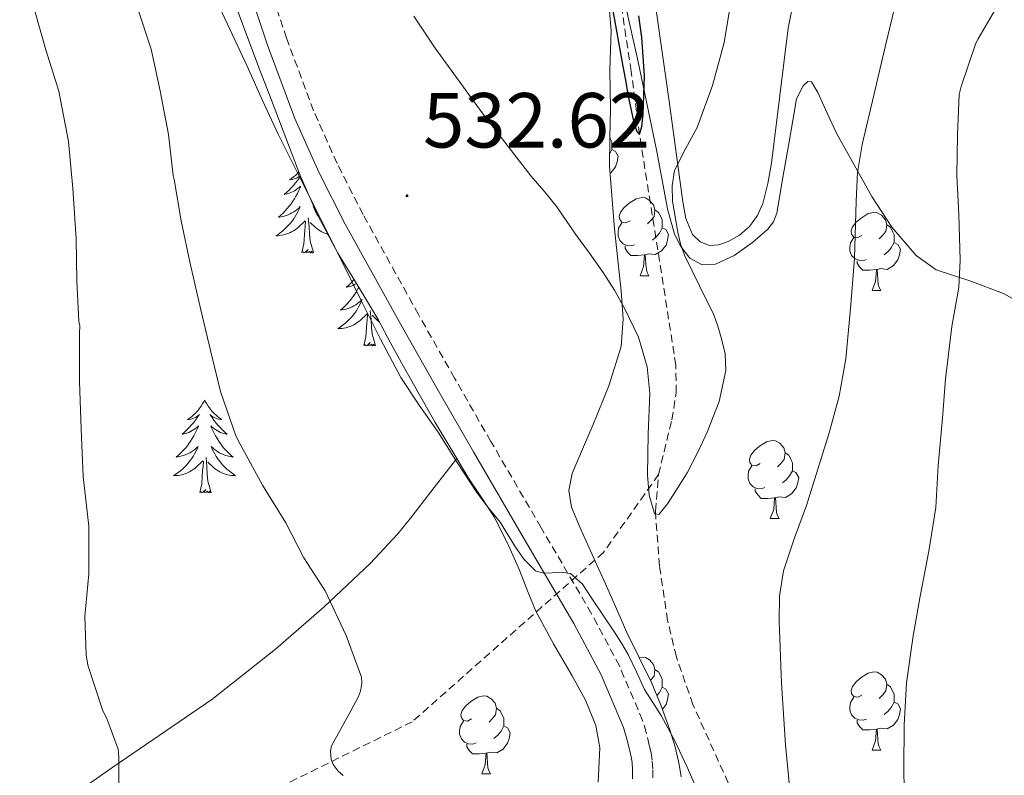
# Model space of a CAD drawing. Units: metres. Extents: x 589235 to 593729, y 4749440 to 4752469.
# Drawn here: x 590790 to 590916, y 4750338 to 4750435 of the extents above; entities that cross this region are included whole.
import ezdxf
from ezdxf.enums import TextEntityAlignment as Align

# ---------------------------------------------------------------- set-up
doc = ezdxf.new("R2010")
doc.units = ezdxf.units.M
doc.header["$MEASUREMENT"] = 0
doc.linetypes.add('TRAZOSX2', pattern=[1.5, 1, -0.5])
for name, color, linetype, lineweight in [('Carátula', 7, 'Continuous', 5), ('Level 11', 142, 'Continuous', 13), ('Level 21', 19, 'Continuous', 0), ('Level 35', 92, 'TRAZOSX2', 0), ('Level 36', 19, 'Continuous', 40), ('Level 4', 36, 'Continuous', 30), ('Level 41', 19, 'Continuous', 0), ('Level 5', 36, 'Continuous', 0), ('Level 7', 19, 'Continuous', 0)]:
    doc.layers.add(name, color=color, linetype=linetype, lineweight=lineweight)
doc.styles.add('Arial', font='ARIAL.TTF', dxfattribs={"height": 0.2})

# ---------------------------------------------------------------- blocks, each defined once
blk = doc.blocks.new('5PATER')
at = {"layer": 'Carátula', "linetype": 'Continuous', "lineweight": 5}
h = blk.add_hatch(color=250, dxfattribs=at)
edge = h.paths.add_edge_path()
edge.add_ellipse((0, 0), major_axis=(-1.33, -1.34), ratio=0.999422, start_angle=0, end_angle=360)

msp = doc.modelspace()

# ---------------------------------------------------------------- linework, layer by layer
at = {"layer": 'Level 11', "color": 142, "linetype": 'TRAZOSX2', "lineweight": 13}
for points in [[(590871.51, 4750376.5, 530.83), (590873.21, 4750383.52, 530.2), (590873.79, 4750387.03, 529.85), (590873.73, 4750390.53, 529.5), (590871.42, 4750405.36, 527.24), (590869.07, 4750420.16, 525.01), (590868.01, 4750428.26, 524.36), (590866.78, 4750436.32, 524.02)], [(590871.51, 4750376.5, 530.83), (590864.45, 4750366.51, 533.14), (590839.89, 4750344.77, 539.24), (590797.53, 4750323.88, 546.02), (590773.36, 4750307.31, 549.82), (590759.89, 4750290.16, 554.04), (590746.06, 4750252.31, 557.86), (590718.1, 4750204.71, 567.62), (590701.73, 4750167.7, 580.04), (590695.51, 4750153.86, 588.83)], [(590918.6, 4750285.26, 545.01), (590911.1, 4750287.02, 544.1), (590907.42, 4750288.29, 543.68), (590903.87, 4750290.29, 543.13), (590900.91, 4750293.05, 542.43), (590899.25, 4750295.43, 541.86), (590895.6, 4750303.26, 540.01), (590891.53, 4750312.52, 537.23), (590889.52, 4750317.16, 535.89), (590887.46, 4750321.83, 535.01), (590881.69, 4750334.19, 533.83), (590875.92, 4750346.98, 532.9), (590873.8, 4750353.1, 532.48), (590872.68, 4750357.76, 532.16), (590871.63, 4750364.78, 531.68), (590871.1, 4750371.82, 531.19), (590871.51, 4750376.5, 530.83)]]:
    msp.add_polyline3d(points, dxfattribs=at)
at = {"layer": 'Level 21', "color": 19, "linetype": 'TRAZOSX2', "lineweight": 0}
msp.add_polyline3d([(590870.79, 4750337.58, 536.79), (590870.76, 4750338.72, 536.81), (590870.71, 4750339.82, 536.85), (590870.55, 4750340.79, 536.85), (590870.32, 4750341.78, 536.85), (590869.94, 4750343.38, 536.85), (590869.47, 4750344.94, 536.82), (590866.49, 4750351.94, 536.46), (590862.91, 4750358.64, 536.04), (590856.45, 4750369.68, 535.54), (590850, 4750380.73, 535.05), (590845.33, 4750388.88, 534.54), (590840.7, 4750397.04, 534.07), (590833.58, 4750409.88, 533.73), (590830.25, 4750416.45, 533.66), (590827.24, 4750423.18, 533.64), (590823.77, 4750432.51, 533.66), (590820.62, 4750441.93, 533.67)], dxfattribs=at)
at = {"layer": 'Level 21', "color": 19, "linetype": 'Continuous', "lineweight": 0}
msp.add_polyline3d([(590818.15, 4750441.1, 533.67), (590821.31, 4750431.64, 533.66), (590824.82, 4750422.19, 533.64), (590827.9, 4750415.33, 533.66), (590831.27, 4750408.66, 533.73), (590838.42, 4750395.76, 534.07), (590843.07, 4750387.59, 534.54), (590847.74, 4750379.43, 535.05), (590854.19, 4750368.37, 535.54), (590860.63, 4750357.37, 536.04), (590864.14, 4750350.81, 536.46), (590867.01, 4750344.05, 536.82), (590867.42, 4750342.7, 536.85), (590867.78, 4750341.19, 536.85), (590867.99, 4750340.28, 536.85), (590868.11, 4750339.55, 536.85), (590868.15, 4750338.62, 536.81), (590868.19, 4750337.44, 536.79)], dxfattribs=at)
at = {"layer": 'Level 35', "color": 92, "linetype": 'Continuous', "lineweight": 0, "ltscale": 0.5}
for points in [[(590866.31, 4750440.93, 529.64), (590868.91, 4750429.48, 530.84), (590871.29, 4750417.99, 532.18), (590871.98, 4750414.31, 532.62), (590872.66, 4750410.63, 533.06), (590873.57, 4750407.34, 533.48), (590874.36, 4750405.79, 533.7), (590875.53, 4750404.29, 533.91), (590877.13, 4750403.42, 534.16), (590878.82, 4750403.52, 534.39), (590881.24, 4750404.64, 534.44), (590883.56, 4750406.31, 534.41), (590885.52, 4750408.01, 534.52), (590886.26, 4750408.95, 534.57), (590886.68, 4750410.05, 534.6), (590887.47, 4750414.63, 534.6), (590888.26, 4750419.2, 534.58), (590888.74, 4750421.96, 534.56), (590889.22, 4750424.72, 534.55), (590890.07, 4750426.4, 534.72), (590890.66, 4750426.95, 534.87), (590891.13, 4750426.92, 535.05), (590891.97, 4750425.54, 535.49), (590893.16, 4750422.89, 536.18), (590894.41, 4750420.24, 536.85), (590898.89, 4750412.18, 538.85), (590901.47, 4750408.26, 539.82), (590904.58, 4750404.6, 540.87), (590907.14, 4750402.8, 541.81), (590911.48, 4750401.37, 543.61), (590915.77, 4750399.73, 545.25), (590918.2, 4750398.42, 545.96)], [(590817.29, 4750436.52, 536.74), (590819.03, 4750431.84, 536.61), (590820.43, 4750428.21, 536.61), (590821.85, 4750424.58, 536.61), (590823.68, 4750419.73, 536.61), (590825.51, 4750414.88, 536.6), (590827.75, 4750409.83, 536.6), (590830.34, 4750404.93, 536.61)], [(590874.41, 4750337.72, 538.39), (590874.18, 4750339.3, 538.23), (590873.64, 4750341.55, 538.18), (590872.95, 4750343.75, 538.13), (590871.85, 4750346.8, 537.76), (590870.61, 4750349.8, 537.38), (590869.03, 4750353, 537.05), (590867.46, 4750356.21, 536.82), (590865.99, 4750359.58, 536.72), (590864.5, 4750362.95, 536.61), (590863.55, 4750365.01, 536.54), (590862.6, 4750367.08, 536.47), (590861.44, 4750369.68, 536.38), (590860.34, 4750372.31, 536.26), (590859.99, 4750374.46, 535.93), (590860.42, 4750376.63, 535.49), (590861.77, 4750379.78, 534.98), (590863.14, 4750382.93, 534.5), (590865.14, 4750387.88, 533.93), (590866.73, 4750392.95, 533.4), (590866.98, 4750396.47, 532.75), (590866.73, 4750400.04, 532.2), (590865.86, 4750408.05, 531.79), (590865.22, 4750416.08, 531.49), (590865.28, 4750419.76, 531.35), (590865.35, 4750423.44, 531.25), (590865.32, 4750425.95, 531.25), (590865.27, 4750428.45, 531.25), (590865.43, 4750433.49, 531.24), (590865.2, 4750435.98, 531.23)], [(590830.34, 4750404.93, 536.61), (590832.94, 4750400.68, 536.7), (590835.53, 4750396.42, 536.81), (590837.12, 4750393.43, 536.81), (590838.73, 4750390.44, 536.82), (590842.86, 4750383.2, 536.95), (590845.6, 4750378.58, 537.07)], [(590845.6, 4750378.58, 537.07), (590842.73, 4750374.84, 539.21), (590839.86, 4750371.11, 541.35), (590838.05, 4750368.88, 542.46), (590834.51, 4750365.07, 543.74), (590828.59, 4750359.5, 544.74), (590822.36, 4750354.07, 545.72), (590814.16, 4750347.64, 547.47), (590801.46, 4750338.93, 550.11), (590795.17, 4750334.53, 551.4), (590789.08, 4750329.8, 552.68), (590781.09, 4750322.89, 554.27), (590777.34, 4750319.2, 555.05), (590773.91, 4750315.22, 555.88), (590770.56, 4750310.79, 556.81), (590767.22, 4750306.36, 557.75), (590757.36, 4750293.72, 560.54), (590747.49, 4750281.08, 563.33), (590738.72, 4750269.66, 565.11), (590734.53, 4750263.77, 565.91), (590730.64, 4750257.67, 567.03), (590725.98, 4750249.32, 568.94), (590719.63, 4750236.67, 572.02)], [(590845.6, 4750378.58, 537.07), (590847.11, 4750376.04, 537.14), (590848.78, 4750373.56, 537.28), (590850.42, 4750371.06, 537.4), (590852.12, 4750367.68, 537.35), (590853.65, 4750364.23, 537.29), (590854.7, 4750361.59, 537.29), (590855.78, 4750358.96, 537.3), (590858.05, 4750354.79, 537.35), (590860.42, 4750350.66, 537.41), (590862.12, 4750347.52, 537.48), (590863.48, 4750344.28, 537.62), (590863.98, 4750341.42, 537.91), (590863.78, 4750337.01, 538.68)]]:
    msp.add_polyline3d(points, dxfattribs=at)
at = {"layer": 'Level 36', "color": 92, "linetype": 'Continuous', "lineweight": 0}
for points in [[(590890.65, 4750446.16, 530.71), (590888.17, 4750433.81, 530.71), (590887.06, 4750425.16, 530.68), (590886.01, 4750416.48, 530.66), (590885.54, 4750413.87, 530.66), (590884.89, 4750411.28, 530.66), (590884.22, 4750409.75, 530.66), (590883.19, 4750408.36, 530.66), (590881.91, 4750407.24, 530.66), (590880.44, 4750406.4, 530.66), (590879.25, 4750405.97, 530.66), (590878.06, 4750405.92, 530.66), (590876.84, 4750406.36, 530.66), (590875.86, 4750407.32, 530.66), (590875.02, 4750409.38, 530.57), (590874.63, 4750411.49, 530.41), (590872.87, 4750424.42, 529.4), (590871.02, 4750437.33, 528.44)], [(590865.28, 4750419.7, 0.01), (590865.35, 4750419.55, 0.01), (590865.51, 4750419.23, 0.01), (590865.51, 4750418.65, 0.01), (590865.51, 4750418.23, 0.01), (590865.25, 4750417.73, 0.01)], [(590865.51, 4750418.23, 0.01), (590865.97, 4750417.98, 0.01), (590866.31, 4750417.36, 0.01), (590866.2, 4750416.64, 0.01), (590865.99, 4750416, 0.01), (590865.41, 4750415.26, 0.01), (590865.29, 4750415.19, 0.01)], [(590825.55, 4750414.79, 0.01), (590825.42, 4750414.6, 0.01), (590825.18, 4750414.26, 0.01), (590824.92, 4750413.93, 0.01), (590824.65, 4750413.62, 0.01), (590824.37, 4750413.31, 0.01), (590824.08, 4750413.02, 0.01), (590823.78, 4750412.74, 0.01), (590823.46, 4750412.46, 0.01), (590823.59, 4750412.49, 0.01), (590823.84, 4750412.55, 0.01), (590824.08, 4750412.62, 0.01), (590824.31, 4750412.71, 0.01), (590824.54, 4750412.81, 0.01), (590824.77, 4750412.93, 0.01), (590824.98, 4750413.06, 0.01), (590825.19, 4750413.2, 0.01), (590825.39, 4750413.36, 0.01), (590825.57, 4750413.53, 0.01), (590825.49, 4750413.31, 0.01), (590825.33, 4750412.95, 0.01), (590825.16, 4750412.59, 0.01), (590824.97, 4750412.25, 0.01), (590824.77, 4750411.91, 0.01), (590824.56, 4750411.58, 0.01), (590824.34, 4750411.25, 0.01), (590824.1, 4750410.94, 0.01), (590823.84, 4750410.64, 0.01), (590823.58, 4750410.35, 0.01), (590823.31, 4750410.07, 0.01), (590823.02, 4750409.8, 0.01), (590822.72, 4750409.54, 0.01), (590822.92, 4750409.56, 0.01), (590823.18, 4750409.61, 0.01), (590823.45, 4750409.67, 0.01)], [(590825.34, 4750415.34, 0.01), (590825.13, 4750415.12, 0.01), (590824.9, 4750414.91, 0.01), (590824.66, 4750414.7, 0.01), (590824.41, 4750414.51, 0.01), (590824.15, 4750414.33, 0.01), (590824.34, 4750414.36, 0.01), (590824.55, 4750414.4, 0.01), (590824.75, 4750414.45, 0.01), (590824.94, 4750414.52, 0.01), (590825.13, 4750414.6, 0.01), (590825.31, 4750414.7, 0.01), (590825.49, 4750414.82, 0.01), (590825.52, 4750414.85, 0.01)], [(590867.85, 4750409.09, 0.01), (590867.32, 4750408.83, 0.01), (590866.79, 4750408.88, 0.01), (590866.53, 4750409.25, 0.01), (590866.47, 4750409.68, 0.01), (590866.63, 4750410.2, 0.01), (590867.11, 4750410.79, 0.01), (590867.75, 4750411.32, 0.01), (590868.65, 4750411.91, 0.01), (590869.39, 4750412.07, 0.01), (590869.82, 4750412.01, 0.01), (590870.35, 4750411.7, 0.01), (590870.88, 4750411.11, 0.01), (590871.04, 4750410.47, 0.01), (590870.93, 4750409.62, 0.01), (590870.5, 4750409.09, 0.01), (590870.08, 4750408.67, 0.01)], [(590823.45, 4750409.67, 0.01), (590823.71, 4750409.75, 0.01), (590823.96, 4750409.85, 0.01), (590824.21, 4750409.95, 0.01), (590824.45, 4750410.08, 0.01), (590824.68, 4750410.22, 0.01), (590824.91, 4750410.36, 0.01), (590825.13, 4750410.53, 0.01), (590825.33, 4750410.7, 0.01), (590825.53, 4750410.89, 0.01), (590825.39, 4750410.57, 0.01), (590825.23, 4750410.24, 0.01), (590825.06, 4750409.93, 0.01), (590824.88, 4750409.63, 0.01), (590824.68, 4750409.33, 0.01), (590824.47, 4750409.04, 0.01), (590824.25, 4750408.76, 0.01), (590824.01, 4750408.5, 0.01), (590823.77, 4750408.24, 0.01), (590823.51, 4750407.99, 0.01), (590823.24, 4750407.76, 0.01), (590822.96, 4750407.54, 0.01), (590822.67, 4750407.33, 0.01), (590822.38, 4750407.14, 0.01), (590822.65, 4750407.14, 0.01), (590822.91, 4750407.17, 0.01), (590823.17, 4750407.21, 0.01), (590823.43, 4750407.27, 0.01), (590823.69, 4750407.34, 0.01), (590823.94, 4750407.43, 0.01), (590824.18, 4750407.53, 0.01), (590824.42, 4750407.65, 0.01), (590824.65, 4750407.78, 0.01), (590824.87, 4750407.92, 0.01), (590825.08, 4750408.08, 0.01), (590825.29, 4750408.25, 0.01), (590826.14, 4750409.05, 0.01)], [(590827.34, 4750410.76, 0.01), (590827.2, 4750410.89, 0.01), (590827.34, 4750410.57, 0.01), (590827.5, 4750410.24, 0.01), (590827.66, 4750409.93, 0.01), (590827.85, 4750409.63, 0.01), (590827.89, 4750409.57, 0.01)], [(590871.04, 4750410.47, 0.01), (590871.51, 4750410.16, 0.01), (590871.83, 4750409.52, 0.01), (590871.99, 4750409.2, 0.01), (590871.99, 4750408.62, 0.01), (590871.99, 4750408.19, 0.01), (590871.62, 4750407.5, 0.01), (590871.2, 4750407.02, 0.01), (590870.72, 4750406.6, 0.01)], [(590897.62, 4750407.19, 0.01), (590897.09, 4750406.92, 0.01), (590896.56, 4750406.98, 0.01), (590896.3, 4750407.35, 0.01), (590896.24, 4750407.77, 0.01), (590896.4, 4750408.29, 0.01), (590896.88, 4750408.89, 0.01), (590897.52, 4750409.42, 0.01), (590898.42, 4750410, 0.01), (590899.16, 4750410.16, 0.01), (590899.59, 4750410.11, 0.01), (590900.12, 4750409.79, 0.01), (590900.65, 4750409.21, 0.01), (590900.81, 4750408.57, 0.01), (590900.7, 4750407.72, 0.01), (590900.27, 4750407.19, 0.01), (590899.85, 4750406.76, 0.01)], [(590825.74, 4750405, 0.01), (590825.99, 4750406.12, 0.01), (590826.1, 4750407.86, 0.01), (590826.15, 4750408.29, 0.01), (590826.21, 4750409.02, 0.01)], [(590827.21, 4750405, 0.01), (590826.78, 4750406.44, 0.01), (590826.69, 4750407.34, 0.01), (590826.65, 4750408.29, 0.01), (590826.55, 4750409.46, 0.01)], [(590829.07, 4750407.33, 0.01), (590829.04, 4750407.34, 0.01), (590828.79, 4750407.43, 0.01), (590828.54, 4750407.53, 0.01), (590828.31, 4750407.65, 0.01), (590828.08, 4750407.78, 0.01), (590827.86, 4750407.92, 0.01), (590827.64, 4750408.08, 0.01), (590827.44, 4750408.25, 0.01), (590826.78, 4750408.87, 0.01)], [(590868.44, 4750406.01, 0.01), (590868.01, 4750405.85, 0.01), (590867.43, 4750405.91, 0.01), (590866.95, 4750406.12, 0.01), (590866.53, 4750406.55, 0.01), (590866.31, 4750407.13, 0.01), (590866.31, 4750407.55, 0.01), (590866.37, 4750408.14, 0.01), (590866.79, 4750408.83, 0.01)], [(590900.81, 4750408.57, 0.01), (590901.28, 4750408.25, 0.01), (590901.6, 4750407.61, 0.01), (590901.76, 4750407.29, 0.01), (590901.76, 4750406.71, 0.01), (590901.76, 4750406.29, 0.01), (590901.39, 4750405.6, 0.01), (590900.97, 4750405.12, 0.01), (590900.49, 4750404.7, 0.01)], [(590871.99, 4750408.19, 0.01), (590872.44, 4750407.94, 0.01), (590872.79, 4750407.33, 0.01), (590872.68, 4750406.6, 0.01), (590872.47, 4750405.96, 0.01), (590871.88, 4750405.22, 0.01), (590871.09, 4750404.74, 0.01), (590870.24, 4750404.85, 0.01), (590869.81, 4750404.72, 0.01)], [(590898.21, 4750404.11, 0.01), (590897.78, 4750403.95, 0.01), (590897.2, 4750404.01, 0.01), (590896.72, 4750404.22, 0.01), (590896.3, 4750404.64, 0.01), (590896.08, 4750405.23, 0.01), (590896.08, 4750405.65, 0.01), (590896.14, 4750406.23, 0.01), (590896.56, 4750406.92, 0.01)], [(590901.76, 4750406.29, 0.01), (590902.21, 4750406.04, 0.01), (590902.56, 4750405.42, 0.01), (590902.45, 4750404.7, 0.01), (590902.24, 4750404.06, 0.01), (590901.65, 4750403.32, 0.01), (590900.86, 4750402.84, 0.01), (590900.01, 4750402.94, 0.01), (590899.58, 4750402.81, 0.01)], [(590827.21, 4750405, 0.01), (590827.04, 4750404.93, 0.01), (590827.02, 4750405.17, 0.01), (590826.83, 4750404.95, 0.01), (590826.71, 4750405.15, 0.01), (590826.59, 4750405.04, 0.01), (590826.32, 4750404.99, 0.01), (590826.52, 4750405.38, 0.01), (590826.13, 4750405, 0.01), (590825.94, 4750404.95, 0.01), (590825.9, 4750405.11, 0.01), (590825.74, 4750405, 0.01)], [(590869.7, 4750404.72, 0.01), (590868.81, 4750404.63, 0.01), (590867.96, 4750404.63, 0.01), (590867.54, 4750405.06, 0.01), (590867.22, 4750405.54, 0.01), (590867.22, 4750405.85, 0.01)], [(590869.15, 4750402.03, 0.01), (590869.59, 4750403.19, 0.01), (590869.7, 4750404.72, 0.01), (590869.81, 4750404.72, 0.01), (590869.84, 4750404.13, 0.01), (590869.88, 4750403.45, 0.01), (590869.95, 4750402.83, 0.01), (590870.06, 4750402.43, 0.01), (590870.28, 4750402.03, 0.01)], [(590899.47, 4750402.81, 0.01), (590898.58, 4750402.73, 0.01), (590897.73, 4750402.73, 0.01), (590897.31, 4750403.16, 0.01), (590896.99, 4750403.63, 0.01), (590896.99, 4750403.95, 0.01)], [(590898.92, 4750400.13, 0.01), (590899.36, 4750401.29, 0.01), (590899.47, 4750402.81, 0.01), (590899.58, 4750402.81, 0.01), (590899.61, 4750402.23, 0.01), (590899.65, 4750401.54, 0.01), (590899.72, 4750400.93, 0.01), (590899.83, 4750400.53, 0.01), (590900.05, 4750400.13, 0.01)], [(590832.44, 4750401.5, 0.01), (590832.33, 4750401.39, 0.01), (590832.04, 4750401.1, 0.01), (590831.74, 4750400.82, 0.01), (590831.42, 4750400.55, 0.01), (590831.55, 4750400.57, 0.01), (590831.8, 4750400.63, 0.01), (590832.04, 4750400.7, 0.01), (590832.27, 4750400.79, 0.01), (590832.5, 4750400.89, 0.01), (590832.73, 4750401.01, 0.01), (590832.74, 4750401.01, 0.01)], [(590869.15, 4750402.03, 0.01), (590870.28, 4750402.03, 0.01)], [(590833.04, 4750400.52, 0.01), (590832.93, 4750400.33, 0.01), (590832.73, 4750399.99, 0.01), (590832.52, 4750399.66, 0.01), (590832.3, 4750399.34, 0.01), (590832.06, 4750399.02, 0.01), (590831.8, 4750398.72, 0.01), (590831.54, 4750398.43, 0.01), (590831.27, 4750398.15, 0.01), (590830.98, 4750397.88, 0.01), (590830.68, 4750397.62, 0.01), (590830.88, 4750397.64, 0.01), (590831.14, 4750397.69, 0.01), (590831.41, 4750397.75, 0.01), (590831.67, 4750397.83, 0.01), (590831.92, 4750397.93, 0.01), (590832.17, 4750398.04, 0.01), (590832.41, 4750398.16, 0.01), (590832.64, 4750398.3, 0.01), (590832.87, 4750398.45, 0.01), (590833.09, 4750398.61, 0.01), (590833.29, 4750398.79, 0.01), (590833.49, 4750398.97, 0.01), (590833.35, 4750398.65, 0.01), (590833.19, 4750398.33, 0.01), (590833.02, 4750398.01, 0.01), (590832.84, 4750397.71, 0.01), (590832.64, 4750397.41, 0.01), (590832.43, 4750397.12, 0.01), (590832.21, 4750396.84, 0.01), (590831.97, 4750396.58, 0.01), (590831.73, 4750396.32, 0.01), (590831.47, 4750396.07, 0.01), (590831.2, 4750395.84, 0.01), (590830.92, 4750395.62, 0.01), (590830.63, 4750395.41, 0.01), (590830.34, 4750395.22, 0.01), (590830.61, 4750395.23, 0.01), (590830.87, 4750395.25, 0.01), (590831.13, 4750395.29, 0.01), (590831.39, 4750395.35, 0.01), (590831.65, 4750395.42, 0.01), (590831.9, 4750395.51, 0.01), (590832.14, 4750395.61, 0.01), (590832.38, 4750395.73, 0.01), (590832.61, 4750395.86, 0.01), (590832.83, 4750396, 0.01), (590833.04, 4750396.16, 0.01), (590833.25, 4750396.33, 0.01), (590834.1, 4750397.13, 0.01)], [(590898.92, 4750400.13, 0.01), (590900.05, 4750400.13, 0.01)], [(590833.7, 4750393.08, 0.01), (590833.95, 4750394.2, 0.01), (590834.06, 4750395.94, 0.01), (590834.11, 4750396.37, 0.01), (590834.17, 4750397.1, 0.01)], [(590835.17, 4750393.08, 0.01), (590834.74, 4750394.52, 0.01), (590834.65, 4750395.42, 0.01), (590834.61, 4750396.37, 0.01), (590834.51, 4750397.54, 0.01)], [(590835.71, 4750396.08, 0.01), (590835.6, 4750396.16, 0.01), (590835.4, 4750396.33, 0.01), (590834.74, 4750396.95, 0.01)], [(590835.17, 4750393.08, 0.01), (590835, 4750393.01, 0.01), (590834.98, 4750393.25, 0.01), (590834.79, 4750393.03, 0.01), (590834.67, 4750393.23, 0.01), (590834.55, 4750393.12, 0.01), (590834.28, 4750393.07, 0.01), (590834.48, 4750393.46, 0.01), (590834.09, 4750393.08, 0.01), (590833.9, 4750393.03, 0.01), (590833.86, 4750393.19, 0.01), (590833.7, 4750393.08, 0.01)], [(590813.25, 4750386.06, 0.01), (590813.14, 4750385.84, 0.01), (590812.99, 4750385.57, 0.01), (590812.82, 4750385.3, 0.01), (590812.64, 4750385.05, 0.01), (590812.44, 4750384.8, 0.01), (590812.24, 4750384.56, 0.01), (590812.02, 4750384.34, 0.01), (590811.79, 4750384.12, 0.01), (590811.55, 4750383.92, 0.01), (590811.3, 4750383.72, 0.01), (590811.04, 4750383.55, 0.01), (590811.24, 4750383.57, 0.01), (590811.44, 4750383.61, 0.01), (590811.64, 4750383.66, 0.01), (590811.83, 4750383.73, 0.01), (590812.02, 4750383.82, 0.01), (590812.2, 4750383.92, 0.01), (590812.38, 4750384.03, 0.01), (590812.58, 4750384.22, 0.01), (590812.54, 4750384.15, 0.01), (590812.31, 4750383.81, 0.01), (590812.07, 4750383.47, 0.01), (590811.81, 4750383.15, 0.01), (590811.54, 4750382.83, 0.01), (590811.26, 4750382.53, 0.01), (590810.97, 4750382.23, 0.01), (590810.67, 4750381.95, 0.01), (590810.36, 4750381.68, 0.01), (590810.48, 4750381.7, 0.01), (590810.73, 4750381.76, 0.01), (590810.97, 4750381.83, 0.01), (590811.2, 4750381.92, 0.01), (590811.44, 4750382.02, 0.01), (590811.66, 4750382.14, 0.01), (590811.87, 4750382.27, 0.01), (590812.08, 4750382.42, 0.01), (590812.28, 4750382.57, 0.01), (590812.46, 4750382.74, 0.01), (590812.38, 4750382.52, 0.01), (590812.22, 4750382.16, 0.01), (590812.05, 4750381.81, 0.01), (590811.86, 4750381.46, 0.01), (590811.66, 4750381.12, 0.01), (590811.45, 4750380.79, 0.01), (590811.23, 4750380.47, 0.01), (590810.99, 4750380.16, 0.01), (590810.74, 4750379.85, 0.01), (590810.47, 4750379.56, 0.01), (590810.2, 4750379.28, 0.01), (590809.91, 4750379.01, 0.01), (590809.61, 4750378.75, 0.01), (590809.81, 4750378.78, 0.01), (590810.08, 4750378.82, 0.01), (590810.34, 4750378.89, 0.01), (590810.6, 4750378.96, 0.01), (590810.85, 4750379.06, 0.01), (590811.1, 4750379.17, 0.01), (590811.34, 4750379.29, 0.01), (590811.58, 4750379.43, 0.01), (590811.8, 4750379.58, 0.01), (590812.02, 4750379.74, 0.01), (590812.22, 4750379.92, 0.01), (590812.42, 4750380.11, 0.01), (590812.28, 4750379.78, 0.01)], [(590813.25, 4750386.06, 0.01), (590813.36, 4750385.84, 0.01), (590813.52, 4750385.57, 0.01), (590813.69, 4750385.3, 0.01), (590813.87, 4750385.05, 0.01), (590814.06, 4750384.8, 0.01), (590814.27, 4750384.56, 0.01), (590814.49, 4750384.34, 0.01), (590814.72, 4750384.12, 0.01), (590814.96, 4750383.92, 0.01), (590815.21, 4750383.72, 0.01), (590815.47, 4750383.55, 0.01), (590815.27, 4750383.57, 0.01), (590815.07, 4750383.61, 0.01), (590814.87, 4750383.66, 0.01), (590814.68, 4750383.73, 0.01), (590814.49, 4750383.82, 0.01), (590814.3, 4750383.92, 0.01), (590814.13, 4750384.03, 0.01), (590813.93, 4750384.22, 0.01), (590813.97, 4750384.15, 0.01), (590814.2, 4750383.81, 0.01), (590814.44, 4750383.47, 0.01), (590814.7, 4750383.15, 0.01), (590814.96, 4750382.83, 0.01), (590815.24, 4750382.53, 0.01), (590815.54, 4750382.23, 0.01), (590815.84, 4750381.95, 0.01), (590816.15, 4750381.68, 0.01), (590816.03, 4750381.7, 0.01), (590815.78, 4750381.76, 0.01), (590815.54, 4750381.83, 0.01), (590815.3, 4750381.92, 0.01), (590815.07, 4750382.02, 0.01), (590814.85, 4750382.14, 0.01), (590814.63, 4750382.27, 0.01), (590814.43, 4750382.42, 0.01), (590814.23, 4750382.57, 0.01), (590814.04, 4750382.74, 0.01), (590814.13, 4750382.52, 0.01), (590814.29, 4750382.16, 0.01), (590814.46, 4750381.81, 0.01), (590814.64, 4750381.46, 0.01), (590814.84, 4750381.12, 0.01), (590815.06, 4750380.79, 0.01), (590815.28, 4750380.47, 0.01), (590815.52, 4750380.16, 0.01), (590815.77, 4750379.85, 0.01), (590816.04, 4750379.56, 0.01), (590816.31, 4750379.28, 0.01), (590816.6, 4750379.01, 0.01), (590816.9, 4750378.75, 0.01), (590816.7, 4750378.78, 0.01), (590816.43, 4750378.82, 0.01), (590816.17, 4750378.89, 0.01), (590815.91, 4750378.96, 0.01), (590815.66, 4750379.06, 0.01), (590815.41, 4750379.17, 0.01), (590815.17, 4750379.29, 0.01), (590814.93, 4750379.43, 0.01), (590814.71, 4750379.58, 0.01), (590814.49, 4750379.74, 0.01), (590814.28, 4750379.92, 0.01), (590814.09, 4750380.11, 0.01), (590814.23, 4750379.78, 0.01)], [(590884.56, 4750377.9, 0.01), (590884.03, 4750377.64, 0.01), (590883.5, 4750377.7, 0.01), (590883.24, 4750378.06, 0.01), (590883.18, 4750378.49, 0.01), (590883.34, 4750379.01, 0.01), (590883.82, 4750379.6, 0.01), (590884.46, 4750380.14, 0.01), (590885.36, 4750380.72, 0.01), (590886.1, 4750380.88, 0.01), (590886.53, 4750380.82, 0.01), (590887.06, 4750380.51, 0.01), (590887.59, 4750379.92, 0.01), (590887.75, 4750379.28, 0.01), (590887.64, 4750378.44, 0.01), (590887.21, 4750377.9, 0.01), (590886.79, 4750377.48, 0.01)], [(590812.28, 4750379.78, 0.01), (590812.12, 4750379.46, 0.01), (590811.95, 4750379.14, 0.01), (590811.77, 4750378.84, 0.01), (590811.57, 4750378.54, 0.01), (590811.36, 4750378.25, 0.01), (590811.14, 4750377.98, 0.01), (590810.9, 4750377.71, 0.01), (590810.66, 4750377.45, 0.01), (590810.4, 4750377.2, 0.01), (590810.13, 4750376.97, 0.01), (590809.85, 4750376.75, 0.01), (590809.56, 4750376.54, 0.01), (590809.27, 4750376.35, 0.01), (590809.54, 4750376.36, 0.01), (590809.8, 4750376.38, 0.01), (590810.06, 4750376.42, 0.01), (590810.32, 4750376.48, 0.01), (590810.58, 4750376.55, 0.01), (590810.83, 4750376.64, 0.01), (590811.07, 4750376.74, 0.01), (590811.31, 4750376.86, 0.01), (590811.54, 4750376.99, 0.01), (590811.76, 4750377.14, 0.01), (590811.98, 4750377.29, 0.01), (590812.18, 4750377.46, 0.01), (590813.03, 4750378.26, 0.01)], [(590814.23, 4750379.78, 0.01), (590814.39, 4750379.46, 0.01), (590814.56, 4750379.14, 0.01), (590814.74, 4750378.84, 0.01), (590814.94, 4750378.54, 0.01), (590815.14, 4750378.25, 0.01), (590815.37, 4750377.98, 0.01), (590815.6, 4750377.71, 0.01), (590815.85, 4750377.45, 0.01), (590816.11, 4750377.2, 0.01), (590816.38, 4750376.97, 0.01), (590816.66, 4750376.75, 0.01), (590816.94, 4750376.54, 0.01), (590817.23, 4750376.35, 0.01), (590816.97, 4750376.36, 0.01), (590816.71, 4750376.38, 0.01), (590816.44, 4750376.42, 0.01), (590816.18, 4750376.48, 0.01), (590815.93, 4750376.55, 0.01), (590815.68, 4750376.64, 0.01), (590815.44, 4750376.74, 0.01), (590815.2, 4750376.86, 0.01), (590814.97, 4750376.99, 0.01), (590814.75, 4750377.14, 0.01), (590814.53, 4750377.29, 0.01), (590814.33, 4750377.46, 0.01), (590813.67, 4750378.08, 0.01)], [(590812.64, 4750374.21, 0.01), (590812.88, 4750375.33, 0.01), (590812.99, 4750377.07, 0.01), (590813.04, 4750377.51, 0.01), (590813.1, 4750378.23, 0.01)], [(590814.1, 4750374.21, 0.01), (590813.68, 4750375.65, 0.01), (590813.58, 4750376.56, 0.01), (590813.54, 4750377.51, 0.01), (590813.44, 4750378.67, 0.01)], [(590887.75, 4750379.28, 0.01), (590888.22, 4750378.97, 0.01), (590888.54, 4750378.33, 0.01), (590888.7, 4750378.01, 0.01), (590888.7, 4750377.43, 0.01), (590888.7, 4750377, 0.01), (590888.33, 4750376.32, 0.01), (590887.91, 4750375.84, 0.01), (590887.43, 4750375.42, 0.01)], [(590885.15, 4750374.82, 0.01), (590884.72, 4750374.66, 0.01), (590884.14, 4750374.72, 0.01), (590883.66, 4750374.94, 0.01), (590883.24, 4750375.36, 0.01), (590883.02, 4750375.94, 0.01), (590883.02, 4750376.36, 0.01), (590883.08, 4750376.95, 0.01), (590883.5, 4750377.64, 0.01)], [(590888.7, 4750377, 0.01), (590889.15, 4750376.76, 0.01), (590889.5, 4750376.14, 0.01), (590889.39, 4750375.42, 0.01), (590889.18, 4750374.78, 0.01), (590888.59, 4750374.04, 0.01), (590887.8, 4750373.56, 0.01), (590886.95, 4750373.66, 0.01), (590886.52, 4750373.53, 0.01)], [(590814.1, 4750374.21, 0.01), (590813.93, 4750374.14, 0.01), (590813.91, 4750374.38, 0.01), (590813.72, 4750374.16, 0.01), (590813.6, 4750374.36, 0.01), (590813.48, 4750374.26, 0.01), (590813.21, 4750374.2, 0.01), (590813.41, 4750374.6, 0.01), (590813.02, 4750374.22, 0.01), (590812.83, 4750374.16, 0.01), (590812.79, 4750374.32, 0.01), (590812.64, 4750374.21, 0.01)], [(590886.41, 4750373.53, 0.01), (590885.52, 4750373.44, 0.01), (590884.67, 4750373.44, 0.01), (590884.25, 4750373.88, 0.01), (590883.93, 4750374.35, 0.01), (590883.93, 4750374.66, 0.01)], [(590885.86, 4750370.84, 0.01), (590886.3, 4750372, 0.01), (590886.41, 4750373.53, 0.01), (590886.52, 4750373.53, 0.01), (590886.55, 4750372.94, 0.01), (590886.59, 4750372.26, 0.01), (590886.66, 4750371.64, 0.01), (590886.77, 4750371.24, 0.01), (590886.99, 4750370.84, 0.01)], [(590885.86, 4750370.84, 0.01), (590886.99, 4750370.84, 0.01)], [(590869.03, 4750353, 0.01), (590869.39, 4750353.08, 0.01), (590869.82, 4750353.02, 0.01), (590870.35, 4750352.71, 0.01), (590870.88, 4750352.12, 0.01), (590871.04, 4750351.48, 0.01), (590870.93, 4750350.63, 0.01), (590870.5, 4750350.1, 0.01), (590870.48, 4750350.08, 0.01)], [(590871.04, 4750351.48, 0.01), (590871.51, 4750351.17, 0.01), (590871.83, 4750350.53, 0.01), (590871.99, 4750350.21, 0.01), (590871.99, 4750349.63, 0.01), (590871.99, 4750349.2, 0.01), (590871.62, 4750348.51, 0.01), (590871.3, 4750348.15, 0.01)], [(590897.62, 4750348.2, 0.01), (590897.09, 4750347.93, 0.01), (590896.56, 4750347.99, 0.01), (590896.3, 4750348.36, 0.01), (590896.24, 4750348.78, 0.01), (590896.4, 4750349.3, 0.01), (590896.88, 4750349.9, 0.01), (590897.52, 4750350.43, 0.01), (590898.42, 4750351.01, 0.01), (590899.16, 4750351.17, 0.01), (590899.59, 4750351.12, 0.01), (590900.12, 4750350.8, 0.01), (590900.65, 4750350.22, 0.01), (590900.81, 4750349.58, 0.01), (590900.7, 4750348.73, 0.01), (590900.27, 4750348.2, 0.01), (590899.85, 4750347.77, 0.01)], [(590871.99, 4750349.2, 0.01), (590872.44, 4750348.95, 0.01), (590872.79, 4750348.34, 0.01), (590872.68, 4750347.61, 0.01), (590872.47, 4750346.97, 0.01), (590872, 4750346.39, 0.01)], [(590900.81, 4750349.58, 0.01), (590901.28, 4750349.26, 0.01), (590901.6, 4750348.62, 0.01), (590901.76, 4750348.3, 0.01), (590901.76, 4750347.72, 0.01), (590901.76, 4750347.3, 0.01), (590901.39, 4750346.61, 0.01), (590900.97, 4750346.13, 0.01), (590900.49, 4750345.71, 0.01)], [(590847.52, 4750345.13, 0.01), (590846.99, 4750344.86, 0.01), (590846.46, 4750344.92, 0.01), (590846.2, 4750345.29, 0.01), (590846.14, 4750345.71, 0.01), (590846.3, 4750346.23, 0.01), (590846.78, 4750346.83, 0.01), (590847.42, 4750347.36, 0.01), (590848.32, 4750347.94, 0.01), (590849.06, 4750348.1, 0.01), (590849.49, 4750348.05, 0.01), (590850.02, 4750347.73, 0.01), (590850.55, 4750347.15, 0.01), (590850.71, 4750346.51, 0.01), (590850.6, 4750345.66, 0.01), (590850.17, 4750345.13, 0.01), (590849.75, 4750344.7, 0.01)], [(590898.21, 4750345.12, 0.01), (590897.78, 4750344.96, 0.01), (590897.2, 4750345.02, 0.01), (590896.72, 4750345.23, 0.01), (590896.3, 4750345.65, 0.01), (590896.08, 4750346.24, 0.01), (590896.08, 4750346.66, 0.01), (590896.14, 4750347.24, 0.01), (590896.56, 4750347.93, 0.01)], [(590901.76, 4750347.3, 0.01), (590902.21, 4750347.05, 0.01), (590902.56, 4750346.43, 0.01), (590902.45, 4750345.71, 0.01), (590902.24, 4750345.07, 0.01), (590901.65, 4750344.33, 0.01), (590900.86, 4750343.85, 0.01), (590900.01, 4750343.95, 0.01), (590899.58, 4750343.82, 0.01)], [(590850.71, 4750346.51, 0.01), (590851.18, 4750346.19, 0.01), (590851.5, 4750345.55, 0.01), (590851.66, 4750345.23, 0.01), (590851.66, 4750344.65, 0.01), (590851.66, 4750344.23, 0.01), (590851.29, 4750343.54, 0.01), (590850.87, 4750343.06, 0.01), (590850.39, 4750342.64, 0.01)], [(590848.11, 4750342.05, 0.01), (590847.68, 4750341.89, 0.01), (590847.1, 4750341.95, 0.01), (590846.62, 4750342.16, 0.01), (590846.2, 4750342.58, 0.01), (590845.98, 4750343.17, 0.01), (590845.98, 4750343.59, 0.01), (590846.04, 4750344.17, 0.01), (590846.46, 4750344.86, 0.01)], [(590851.66, 4750344.23, 0.01), (590852.11, 4750343.98, 0.01), (590852.46, 4750343.36, 0.01), (590852.35, 4750342.64, 0.01), (590852.14, 4750342, 0.01), (590851.55, 4750341.26, 0.01), (590850.76, 4750340.78, 0.01), (590849.91, 4750340.88, 0.01), (590849.48, 4750340.75, 0.01)], [(590899.47, 4750343.82, 0.01), (590898.58, 4750343.74, 0.01), (590897.73, 4750343.74, 0.01), (590897.31, 4750344.17, 0.01), (590896.99, 4750344.64, 0.01), (590896.99, 4750344.96, 0.01)], [(590898.92, 4750341.14, 0.01), (590899.36, 4750342.3, 0.01), (590899.47, 4750343.82, 0.01), (590899.58, 4750343.82, 0.01), (590899.61, 4750343.24, 0.01), (590899.65, 4750342.55, 0.01), (590899.72, 4750341.94, 0.01), (590899.83, 4750341.54, 0.01), (590900.05, 4750341.14, 0.01)], [(590849.37, 4750340.75, 0.01), (590848.48, 4750340.67, 0.01), (590847.63, 4750340.67, 0.01), (590847.21, 4750341.1, 0.01), (590846.89, 4750341.57, 0.01), (590846.89, 4750341.89, 0.01)], [(590848.82, 4750338.07, 0.01), (590849.26, 4750339.23, 0.01), (590849.37, 4750340.75, 0.01), (590849.48, 4750340.75, 0.01), (590849.51, 4750340.17, 0.01), (590849.55, 4750339.48, 0.01), (590849.62, 4750338.87, 0.01), (590849.73, 4750338.47, 0.01), (590849.95, 4750338.07, 0.01)], [(590898.92, 4750341.14, 0.01), (590900.05, 4750341.14, 0.01)], [(590848.82, 4750338.07, 0.01), (590849.95, 4750338.07, 0.01)]]:
    msp.add_polyline3d(points, dxfattribs=at)
at = {"layer": 'Level 4', "color": 36, "linetype": 'Continuous', "lineweight": 30}
msp.add_polyline3d([(590865.34, 4750437.76, 525.01), (590866.08, 4750433.68, 525.01), (590866.82, 4750429.6, 525.01), (590867.22, 4750427.33, 525.01), (590867.63, 4750425.07, 525.01), (590868.31, 4750421.86, 525.01), (590868.71, 4750420.54, 525.01), (590869.07, 4750420.16, 525.01), (590869.36, 4750421.19, 525.01), (590869.55, 4750422.75, 525.01), (590869.71, 4750427.67, 525.01), (590869.36, 4750432.59, 525.01), (590869, 4750435.38, 525.01)], dxfattribs=at)
at = {"layer": 'Level 5', "color": 36, "linetype": 'Continuous', "lineweight": 0}
for points in [[(590814.26, 4750438.45, 535.01), (590816.47, 4750433.69, 535.01), (590818.69, 4750428.93, 535.01), (590820.68, 4750424.52, 535.01), (590822.72, 4750420.13, 535.01), (590825.13, 4750415.3, 535.01), (590827.57, 4750410.48, 535.01), (590830.46, 4750404.66, 535.01), (590833.34, 4750398.85, 535.01), (590835.82, 4750393.86, 535.01), (590838.45, 4750388.94, 535.01), (590840.77, 4750385.41, 535.01), (590843.21, 4750381.95, 535.01), (590845.67, 4750378.04, 535.01), (590848.19, 4750374.18, 535.01), (590849.66, 4750372.27, 535.01), (590851.17, 4750370.4, 535.01), (590853.16, 4750367.18, 535.01), (590854.25, 4750365.59, 535.01), (590855.73, 4750364.16, 535.01), (590856.76, 4750363.86, 535.01), (590857.84, 4750363.89, 535.01), (590859.04, 4750363.97, 535.01), (590860.22, 4750363.82, 535.01), (590861.74, 4750362.45, 535.01), (590862.85, 4750360.72, 535.01), (590864.36, 4750358.51, 535.01), (590865.84, 4750356.29, 535.01), (590866.75, 4750354.86, 535.01), (590867.63, 4750353.42, 535.01), (590868.68, 4750351.17, 535.01), (590869.69, 4750348.9, 535.01), (590870.79, 4750347.24, 535.01), (590871.87, 4750345.57, 535.01), (590873.59, 4750342.3, 535.01), (590875.18, 4750338.96, 535.01), (590876.57, 4750335.8, 535.01)], [(590831.05, 4750337.89, 540.01), (590830.41, 4750338.43, 540.01), (590829.74, 4750339.3, 540.01), (590829.5, 4750339.94, 540.01), (590829.41, 4750340.98, 540.01), (590829.55, 4750341.66, 540.01), (590832.01, 4750346.18, 540.01), (590832.99, 4750348, 540.01), (590833.26, 4750348.7, 540.01), (590833.44, 4750349.74, 540.01), (590833.37, 4750350.48, 540.01), (590831.41, 4750355.84, 540.01), (590828.73, 4750361.58, 540.01), (590825.98, 4750365.82, 540.01), (590823.66, 4750370.3, 540.01), (590820.69, 4750375.12, 540.01), (590817.81, 4750380.4, 540.01), (590817.26, 4750381.47, 540.01), (590815.28, 4750387.18, 540.01), (590814.03, 4750392.24, 540.01), (590812.77, 4750397.65, 540.01), (590811.38, 4750403.6, 540.01), (590810.24, 4750409.09, 540.01), (590809.34, 4750414.38, 540.01), (590809.22, 4750414.88, 540.01), (590808.62, 4750420.14, 540.01), (590807.52, 4750425.76, 540.01), (590806.4, 4750431.09, 540.01), (590804.59, 4750436.56, 540.01)], [(590840.12, 4750435.36, 530.01), (590842.86, 4750431.23, 530.01), (590848.89, 4750422.95, 530.01), (590855.14, 4750414.85, 530.01), (590856.82, 4750412.88, 530.01), (590858.46, 4750410.88, 530.01), (590859.67, 4750409.12, 530.01), (590860.86, 4750407.34, 530.01), (590862.63, 4750404.9, 530.01), (590864.4, 4750402.45, 530.01), (590865.86, 4750400.16, 530.01), (590867.2, 4750397.78, 530.01), (590868.93, 4750394.15, 530.01), (590870.06, 4750390.34, 530.01), (590870.39, 4750386.89, 530.01), (590870.17, 4750381.68, 530.01), (590870.09, 4750376.46, 530.01), (590870.3, 4750373.85, 530.01), (590870.99, 4750371.52, 530.01), (590871.56, 4750371.38, 530.01), (590872.68, 4750372.74, 530.01), (590873.71, 4750374.42, 530.01), (590874.47, 4750375.56, 530.01), (590875.18, 4750376.74, 530.01), (590876.52, 4750379.3, 530.01), (590877.74, 4750381.95, 530.01), (590879.28, 4750385.86, 530.01), (590880.16, 4750389.86, 530.01), (590880.06, 4750391.98, 530.01), (590879.57, 4750394.09, 530.01), (590879.12, 4750395.57, 530.01), (590878.59, 4750397.01, 530.01), (590876.72, 4750400.82, 530.01), (590874.85, 4750404.65, 530.01), (590874.35, 4750406.12, 530.01), (590873.98, 4750407.61, 530.01), (590873.31, 4750411.58, 530.01), (590873.28, 4750413.58, 530.01), (590873.58, 4750415.52, 530.01), (590874.96, 4750418.31, 530.01), (590876.46, 4750421.07, 530.01), (590878.45, 4750426.44, 530.01), (590879.94, 4750431.95, 530.01), (590880.65, 4750436.38, 530.01)], [(590888.47, 4750335.18, 535.01), (590887.79, 4750341.79, 535.01), (590887.3, 4750349.73, 535.01), (590886.99, 4750357.68, 535.01), (590887.04, 4750360.91, 535.01), (590887.53, 4750364.13, 535.01), (590888.97, 4750368.36, 535.01), (590890.51, 4750372.53, 535.01), (590893.43, 4750381.86, 535.01), (590894.68, 4750386.58, 535.01), (590895.54, 4750391.37, 535.01), (590896.17, 4750397.81, 535.01), (590896.66, 4750404.25, 535.01), (590896.87, 4750411.6, 535.01), (590897.06, 4750415.26, 535.01), (590897.63, 4750418.86, 535.01), (590899.14, 4750425.22, 535.01), (590900.66, 4750431.57, 535.01), (590901.79, 4750436.35, 535.01)], [(590915.23, 4750437.05, 540.01), (590912.53, 4750432.45, 540.01), (590912.24, 4750431.87, 540.01), (590910.35, 4750426.32, 540.01), (590910.11, 4750425.29, 540.01), (590909.89, 4750420.13, 540.01), (590909.79, 4750414.89, 540.01), (590910.06, 4750409.89, 540.01), (590910.24, 4750404, 540.01), (590910.05, 4750400.53, 540.01), (590909.14, 4750395.49, 540.01), (590908.33, 4750388.77, 540.01), (590907.95, 4750383.73, 540.01), (590907.41, 4750377.66, 540.01), (590907.12, 4750372.27, 540.01), (590906.22, 4750366.67, 540.01), (590905.1, 4750360.88, 540.01), (590904.19, 4750355.82, 540.01), (590903.34, 4750349.76, 540.01), (590903.04, 4750344.34, 540.01), (590903.01, 4750338.74, 540.01), (590903.08, 4750333.36, 540.01)], [(590791.49, 4750435.84, 545.01), (590792.86, 4750431.01, 545.01), (590794.54, 4750425.7, 545.01), (590795.78, 4750419.26, 545.01), (590796.35, 4750413.2, 545.01), (590796.74, 4750406.75, 545.01), (590796.85, 4750401.34, 545.01), (590797.12, 4750396.13, 545.01), (590797.22, 4750395.6, 545.01), (590797.17, 4750394.59, 545.01), (590797.17, 4750388.43, 545.01), (590797.39, 4750382.32, 545.01), (590797.66, 4750376.27, 545.01), (590798.37, 4750369.87, 545.01), (590798.4, 4750363.74, 545.01), (590797.85, 4750358.3, 545.01), (590798.03, 4750353.36, 545.01), (590798.25, 4750352.02, 545.01), (590800.19, 4750346.16, 545.01), (590800.69, 4750345.2, 545.01), (590802.13, 4750341.26, 545.01), (590802.25, 4750340.21, 545.01), (590802.22, 4750336.53, 545.01)]]:
    msp.add_polyline3d(points, dxfattribs=at)

# ---------------------------------------------------------------- block references
at = {"layer": 'Level 7', "color": 19, "linetype": 'Continuous', "lineweight": 0, "xscale": 0.09999983015004542, "yscale": 0.09999983015004542}
msp.add_blockref('5PATER', (590839.23, 4750412.29, 532.63), dxfattribs=at)

# ---------------------------------------------------------------- texts
at = {"layer": 'Level 41', "color": 19, "linetype": 'Continuous', "lineweight": 0, "style": 'Arial'}
msp.add_text('532.62', height=7, dxfattribs=at).set_placement((590841.28, 4750416.29, 532.63), align=Align.BOTTOM_LEFT)

doc.saveas('drawing.dxf')
